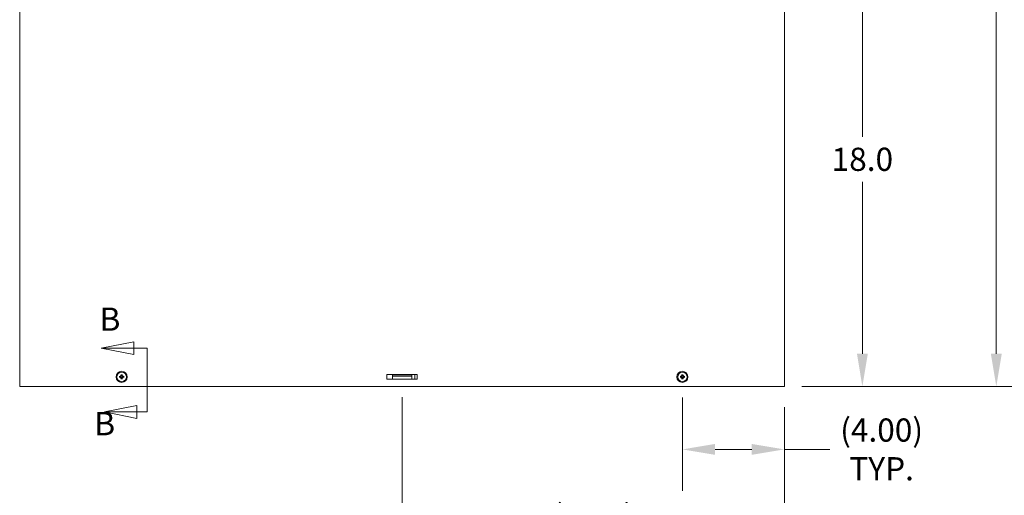
# Model space of a CAD drawing. Units: inches. Extents: x 10 to 211, y 7 to 132.
# Drawn here: x 41 to 80, y 58 to 76 of the extents above; entities that cross this region are included whole.
import ezdxf

# ---------------------------------------------------------------- set-up
doc = ezdxf.new("R2010")
doc.units = ezdxf.units.IN
doc.header["$LTSCALE"] = 13
doc.header["$MEASUREMENT"] = 0
doc.linetypes.add('DOUBLE_DASH_CHAIN', pattern=[1.2403, 0.6614, -0.0827, 0.1654, -0.0827, 0.1654, -0.0827])
for name, color, linetype, lineweight in [('Dimension (ANSI)', 7, 'Continuous', 5), ('Section Line (ANSI)', 7, 'DOUBLE_DASH_CHAIN', 5), ('Visible (ANSI)', 7, 'Continuous', 5)]:
    doc.layers.add(name, color=color, linetype=linetype, lineweight=lineweight)
doc.styles.add('Note Text (ANSI)', font='tahoma.ttf')
doc.styles.add('ROMANS', font='tahoma.ttf')
doc.dimstyles.new('Default (ANSI)', dxfattribs={"dimscale": 13, "dimtxt": 0.07, "dimasz": 0.098425, "dimexe": 0.125, "dimexo": 0.0625, "dimgap": 0.031496, "dimtad": 0, "dimtih": 1, "dimtoh": 1, "dimrnd": 1e-08, "dimzin": 0, "dimdsep": 46, "dimtxsty": 'ROMANS', "dimcen": 0.09, "dimdle": 0.393701, "dimclrd": 256, "dimclre": 256, "dimclrt": 256, "dimadec": 0, "dimazin": 0, "dimtfac": 1.428571, "dimtofl": 0, "dimtmove": 0, "dimatfit": 3, "dimfxl": 1, "dimtolj": 1, "dimtzin": 0, "dimlwd": -1, "dimlwe": -1, "dimarcsym": 0})

# ---------------------------------------------------------------- blocks, each defined once
blk = doc.blocks.new('*D9')
at = {"layer": 'Defpoints', "color": 0, "transparency": 16777216}
for p in [(56.317, 62.321), (71.317, 61.924), (56.317, 56.841)]:
    blk.add_point(p, dxfattribs=at)
at = {"layer": 'Dimension (ANSI)', "transparency": 16777216}
for p, q in [((56.317, 61.509), (56.317, 55.216)), ((71.317, 61.112), (71.317, 55.216)), ((57.597, 56.841), (61.78, 56.841)), ((70.038, 56.841), (65.854, 56.841))]:
    blk.add_line(p, q, dxfattribs=at)
for points in [[(57.597, 57.054), (57.597, 56.627), (56.317, 56.841)], [(70.038, 57.054), (70.038, 56.627), (71.317, 56.841)]]:
    blk.add_solid(points, dxfattribs=at)
at = {"layer": 'Dimension (ANSI)', "transparency": 16777216, "insert": (63.817, 56.841), "char_height": 0.91, "attachment_point": 5, "style": 'ROMANS'}
blk.add_mtext('\\A1;(15.0)', dxfattribs=at)
blk = doc.blocks.new('*D10')
at = {"layer": 'Defpoints', "color": 0, "transparency": 16777216}
for p in [(71.442, 98.018), (79.631, 98.018), (71.192, 61.924)]:
    blk.add_point(p, dxfattribs=at)
at = {"layer": 'Dimension (ANSI)', "transparency": 16777216}
for p, q in [((72.255, 98.018), (81.256, 98.018)), ((79.631, 96.739), (79.631, 81.621)), ((79.631, 63.204), (79.631, 78.322)), ((72.005, 61.924), (81.256, 61.924))]:
    blk.add_line(p, q, dxfattribs=at)
for points in [[(79.418, 96.739), (79.845, 96.739), (79.631, 98.018)], [(79.418, 63.204), (79.845, 63.204), (79.631, 61.924)]]:
    blk.add_solid(points, dxfattribs=at)
at = {"layer": 'Dimension (ANSI)', "transparency": 16777216, "insert": (79.631, 79.971), "char_height": 0.91, "attachment_point": 5, "style": 'ROMANS'}
blk.add_mtext('\\A1;36.09\\PHEIGHT', dxfattribs=at)
blk = doc.blocks.new('*D18')
at = {"layer": 'Defpoints', "color": 0, "transparency": 16777216}
for p in [(67.317, 62.299), (71.317, 61.924), (67.317, 59.454)]:
    blk.add_point(p, dxfattribs=at)
at = {"layer": 'Dimension (ANSI)', "transparency": 16777216}
for p, q in [((67.317, 61.487), (67.317, 57.829)), ((71.317, 61.112), (71.317, 57.829)), ((68.597, 59.454), (70.038, 59.454)), ((71.317, 59.454), (73.095, 59.454))]:
    blk.add_line(p, q, dxfattribs=at)
for points in [[(68.597, 59.668), (68.597, 59.241), (67.317, 59.454)], [(70.038, 59.668), (70.038, 59.241), (71.317, 59.454)]]:
    blk.add_solid(points, dxfattribs=at)
at = {"layer": 'Dimension (ANSI)', "transparency": 16777216, "insert": (75.132, 59.454), "char_height": 0.91, "attachment_point": 5, "style": 'ROMANS'}
blk.add_mtext('\\A1;(4.00)\\PTYP.', dxfattribs=at)
blk = doc.blocks.new('*D23')
at = {"layer": 'Defpoints', "color": 0, "transparency": 16777216}
for p in [(71.392, 79.924), (74.377, 79.924), (71.192, 61.924)]:
    blk.add_point(p, dxfattribs=at)
at = {"layer": 'Dimension (ANSI)', "transparency": 16777216}
for p, q in [((72.205, 79.924), (76.002, 79.924)), ((74.377, 78.645), (74.377, 71.717)), ((74.377, 63.204), (74.377, 69.947)), ((72.005, 61.924), (76.002, 61.924))]:
    blk.add_line(p, q, dxfattribs=at)
for points in [[(74.164, 78.645), (74.591, 78.645), (74.377, 79.924)], [(74.164, 63.204), (74.591, 63.204), (74.377, 61.924)]]:
    blk.add_solid(points, dxfattribs=at)
at = {"layer": 'Dimension (ANSI)', "transparency": 16777216, "insert": (74.377, 70.832), "char_height": 0.91, "attachment_point": 5, "style": 'ROMANS'}
blk.add_mtext('\\A1;18.0', dxfattribs=at)
blk = doc.blocks.new('2dTransSection1')
at = {"layer": 'Section Line (ANSI)', "linetype": 'Continuous'}
for p, q in [((3.5226, 4.8983), (3.4246, 4.8788)), ((3.5226, 4.8788), (3.4246, 4.8788)), ((3.4246, 4.8788), (3.5226, 4.8593)), ((3.5226, 4.8593), (3.5226, 4.8983)), ((3.5629, 4.8788), (3.5226, 4.8788)), ((3.5629, 4.8788), (3.5629, 4.8629)), ((3.5321, 4.706), (3.4341, 4.6865)), ((3.5321, 4.667), (3.5321, 4.706)), ((3.5629, 4.7024), (3.5629, 4.6865)), ((3.5321, 4.6865), (3.4341, 4.6865)), ((3.4341, 4.6865), (3.5321, 4.667)), ((3.5629, 4.6865), (3.5321, 4.6865))]:
    blk.add_line(p, q, dxfattribs=at)
at = {"layer": 'Section Line (ANSI)', "linetype": 'DOUBLE_DASH_CHAIN', "ltscale": 0.023705}
blk.add_line((3.5629, 4.8788), (3.5629, 4.6865), dxfattribs=at)
at = {"layer": 'Section Line (ANSI)', "linetype": 'Continuous', "flags": 128}
for points in [[(3.5226, 4.8983), (3.4246, 4.8788), (3.5226, 4.8593), (3.5226, 4.8983)], [(3.5321, 4.706), (3.4341, 4.6865), (3.5321, 4.667), (3.5321, 4.706)]]:
    blk.add_lwpolyline(points, dxfattribs=at)
at = {"layer": 'Section Line (ANSI)'}
for points in [[(3.5226, 4.8983), (3.4246, 4.8788), (3.5226, 4.8593), (3.5226, 4.8983)], [(3.5321, 4.706), (3.4341, 4.6865), (3.5321, 4.667), (3.5321, 4.706)]]:
    blk.add_solid(points, dxfattribs=at)
at = {"layer": 'Section Line (ANSI)', "char_height": 0.07, "attachment_point": 7, "line_spacing_factor": 0.25, "style": 'Note Text (ANSI)'}
for insert in [(3.4194, 4.9095), (3.4034, 4.5942)]:
    blk.add_mtext('B', dxfattribs=dict(at, insert=insert))

msp = doc.modelspace()

# ---------------------------------------------------------------- linework, layer by layer
at = {"layer": 'Visible (ANSI)'}
for p, q in [((41.31726, 61.92446), (41.31726, 97.26816)), ((71.31726, 97.26816), (71.31726, 61.92446)), ((45.26607, 62.35066), (45.28751, 62.32921)), ((45.26607, 62.24827), (45.28751, 62.26972)), ((45.36846, 62.35066), (45.34701, 62.32921)), ((45.36846, 62.24827), (45.34701, 62.26972)), ((55.72351, 62.39321), (56.91101, 62.39321)), ((55.72351, 62.20571), (55.72351, 62.39321)), ((56.91101, 62.20571), (55.72351, 62.20571)), ((56.69726, 62.38316), (55.93726, 62.38316)), ((55.93726, 62.38316), (55.93726, 62.32116)), ((55.93726, 62.28991), (55.93726, 62.32116)), ((56.69726, 62.32116), (55.93726, 62.32116)), ((55.93726, 62.20571), (55.93726, 62.28991)), ((56.69726, 62.38316), (56.69726, 62.32116)), ((56.69726, 62.28991), (56.69726, 62.32116)), ((56.69726, 62.20571), (56.69726, 62.28991)), ((56.81726, 62.39321), (56.81726, 62.20571)), ((56.91101, 62.39321), (56.91101, 62.20571)), ((67.26607, 62.35066), (67.28751, 62.32921)), ((67.26607, 62.24827), (67.28751, 62.26972)), ((67.36846, 62.35066), (67.34701, 62.32921)), ((67.36846, 62.24827), (67.34701, 62.26972)), ((41.31726, 61.92446), (41.44221, 61.92446)), ((41.44221, 61.92446), (71.19231, 61.92446)), ((71.19231, 61.92446), (71.31726, 61.92446))]:
    msp.add_line(p, q, dxfattribs=at)
for centre, radius in [((45.31726, 62.29946), 0.21875), ((45.31726, 62.29946), 0.1865), ((67.31726, 62.29946), 0.21875), ((67.31726, 62.29946), 0.1865)]:
    msp.add_circle(centre, radius, dxfattribs=at)
for centre, start, end in [((45.31726, 62.29946), 174.340926, 185.659074), ((45.31726, 62.29946), 84.340926, 95.659074), ((45.31726, 62.29946), 264.340926, 275.659074), ((45.31726, 62.29946), 354.340926, 5.659074), ((67.31726, 62.29946), 174.340926, 185.659074), ((67.31726, 62.29946), 84.340926, 95.659074), ((67.31726, 62.29946), 264.340926, 275.659074), ((67.31726, 62.29946), 354.340926, 5.659074)]:
    msp.add_arc(centre, 0.04718, start, end, dxfattribs=at)
for centre, major_axis, ratio, start_param, end_param in [((45.31506, 62.2848), (-0.23931, 0.03593), 0.08715574, 4.91139495, 5.11704589), ((45.31506, 62.31413), (0.23931, 0.03593), 0.08715574, 4.30773207, 4.51338301), ((45.34308, 62.32141), (-0.15541, 0.18288), 0.17364818, 1.26538666, 1.40459808), ((45.29532, 62.27364), (0.18288, -0.15541), 0.17364818, 1.73699457, 1.87620599), ((45.34308, 62.27752), (0.15541, 0.18288), 0.17364818, 1.73699457, 1.87620599), ((45.29532, 62.32529), (-0.18288, -0.15541), 0.17364818, 1.26538666, 1.40459808), ((45.27703, 62.32918), (-0.00851, -0.00724), 0.86822375, 1.95618078, 2.37006206), ((45.27703, 62.26975), (0.00851, -0.00724), 0.86822375, 0.77153059, 1.18541189), ((45.28755, 62.33969), (-0.00724, -0.00851), 0.86822375, 0.77153059, 1.18541189), ((45.28755, 62.25923), (0.00724, -0.00851), 0.86822375, 1.95618078, 2.37006206), ((45.33192, 62.30167), (0.03593, -0.23931), 0.08715574, 4.30773207, 4.51338301), ((45.33192, 62.29726), (-0.03593, -0.23931), 0.08715574, 4.91139495, 5.11704589), ((45.3026, 62.30167), (0.03593, 0.23931), 0.08715574, 4.91139495, 5.11704589), ((45.3026, 62.29726), (-0.03593, 0.23931), 0.08715574, 4.30773207, 4.51338301), ((45.3392, 62.27364), (0.18288, 0.15541), 0.17364818, 1.26538666, 1.40459808), ((45.34697, 62.33969), (-0.00724, 0.00851), 0.86822375, 1.95618078, 2.37006206), ((45.34697, 62.25923), (0.00724, 0.00851), 0.86822375, 0.77153059, 1.18541189), ((45.3392, 62.32529), (-0.18288, 0.15541), 0.17364818, 1.73699457, 1.87620599), ((45.35749, 62.32918), (-0.00851, 0.00724), 0.86822375, 0.77153059, 1.18541189), ((45.35749, 62.26975), (0.00851, 0.00724), 0.86822375, 1.95618078, 2.37006206), ((45.29144, 62.32141), (-0.15541, -0.18288), 0.17364818, 1.73699457, 1.87620599), ((45.29144, 62.27752), (0.15541, -0.18288), 0.17364818, 1.26538666, 1.40459808), ((45.31946, 62.2848), (-0.23931, -0.03593), 0.08715574, 4.30773207, 4.51338301), ((45.31946, 62.31413), (0.23931, -0.03593), 0.08715574, 4.91139495, 5.11704589), ((67.31506, 62.2848), (-0.23931, 0.03593), 0.08715574, 4.91139495, 5.11704589), ((67.31506, 62.31413), (0.23931, 0.03593), 0.08715574, 4.30773207, 4.51338301), ((67.34308, 62.32141), (-0.15541, 0.18288), 0.17364818, 1.26538666, 1.40459808), ((67.29532, 62.27364), (0.18288, -0.15541), 0.17364818, 1.73699457, 1.87620599), ((67.34308, 62.27752), (0.15541, 0.18288), 0.17364818, 1.73699457, 1.87620599), ((67.29532, 62.32529), (-0.18288, -0.15541), 0.17364818, 1.26538666, 1.40459808), ((67.27703, 62.32918), (-0.00851, -0.00724), 0.86822375, 1.95618078, 2.37006206), ((67.27703, 62.26975), (0.00851, -0.00724), 0.86822375, 0.77153059, 1.18541189), ((67.28755, 62.33969), (-0.00724, -0.00851), 0.86822375, 0.77153059, 1.18541189), ((67.28755, 62.25923), (0.00724, -0.00851), 0.86822375, 1.95618078, 2.37006206), ((67.33192, 62.30167), (0.03593, -0.23931), 0.08715574, 4.30773207, 4.51338301), ((67.33192, 62.29726), (-0.03593, -0.23931), 0.08715574, 4.91139495, 5.11704589), ((67.3026, 62.30167), (0.03593, 0.23931), 0.08715574, 4.91139495, 5.11704589), ((67.3026, 62.29726), (-0.03593, 0.23931), 0.08715574, 4.30773207, 4.51338301), ((67.3392, 62.27364), (0.18288, 0.15541), 0.17364818, 1.26538666, 1.40459808), ((67.34697, 62.33969), (-0.00724, 0.00851), 0.86822375, 1.95618078, 2.37006206), ((67.34697, 62.25923), (0.00724, 0.00851), 0.86822375, 0.77153059, 1.18541189), ((67.3392, 62.32529), (-0.18288, 0.15541), 0.17364818, 1.73699457, 1.87620599), ((67.35749, 62.32918), (-0.00851, 0.00724), 0.86822375, 0.77153059, 1.18541189), ((67.35749, 62.26975), (0.00851, 0.00724), 0.86822375, 1.95618078, 2.37006206), ((67.29144, 62.32141), (-0.15541, -0.18288), 0.17364818, 1.73699457, 1.87620599), ((67.29144, 62.27752), (0.15541, -0.18288), 0.17364818, 1.26538666, 1.40459808), ((67.31946, 62.2848), (-0.23931, -0.03593), 0.08715574, 4.30773207, 4.51338301), ((67.31946, 62.31413), (0.23931, -0.03593), 0.08715574, 4.91139495, 5.11704589)]:
    msp.add_ellipse(centre, major_axis=major_axis, ratio=ratio, start_param=start_param, end_param=end_param, dxfattribs=at)
for points, knots in [([(45.22372, 62.31812), (45.22375, 62.31812), (45.22378, 62.31811), (45.22474, 62.318), (45.22592, 62.31785), (45.22793, 62.31755), (45.2291, 62.31735), (45.23094, 62.31701), (45.23193, 62.3168), (45.23319, 62.31649), (45.23374, 62.31634), (45.23411, 62.31622)], [0.0229894201, 0.0229894201, 0.0229894201, 0.0229894201, 0.0232421414, 0.0232421414, 0.0309595666, 0.0309595666, 0.0386721763, 0.0386721763, 0.0463772547, 0.0463772547, 0.0526922095, 0.0526922095, 0.0526922095, 0.0526922095]), ([(45.23411, 62.28271), (45.23374, 62.28259), (45.23319, 62.28243), (45.23193, 62.28213), (45.23094, 62.28192), (45.2291, 62.28158), (45.22793, 62.28138), (45.22592, 62.28108), (45.22474, 62.28092), (45.22378, 62.28081), (45.22375, 62.28081), (45.22372, 62.28081)], [0.0709819312, 0.0709819312, 0.0709819312, 0.0709819312, 0.077296886, 0.077296886, 0.0850019644, 0.0850019644, 0.0927145741, 0.0927145741, 0.1004319993, 0.1004319993, 0.1006847206, 0.1006847206, 0.1006847206, 0.1006847206]), ([(45.29483, 62.32189), (45.29473, 62.32114), (45.29458, 62.32038), (45.29391, 62.31772), (45.29313, 62.31584), (45.29121, 62.31258), (45.28995, 62.31098), (45.28708, 62.30828), (45.28547, 62.30716), (45.2821, 62.30537), (45.28003, 62.30463), (45.27581, 62.30382), (45.27365, 62.30374), (45.27169, 62.30393), (45.27123, 62.30398), (45.27077, 62.30404), (45.27031, 62.30412)], [-0.0829058855, -0.0829058855, -0.0829058855, -0.0829058855, -0.0772272903, -0.0772272903, -0.0628080793, -0.0628080793, -0.0483888684, -0.0483888684, -0.0339696574, -0.0339696574, -0.0169848287, -0.0169848287, 0, 0, 0, 0.0039987782, 0.0039987782, 0.0039987782, 0.0039987782]), ([(45.27031, 62.29481), (45.27077, 62.29489), (45.27123, 62.29495), (45.27365, 62.29518), (45.27581, 62.29511), (45.28003, 62.2943), (45.2821, 62.29355), (45.28547, 62.29176), (45.28708, 62.29065), (45.28995, 62.28795), (45.29121, 62.28635), (45.29313, 62.28309), (45.29391, 62.28121), (45.29458, 62.27854), (45.29473, 62.27779), (45.29483, 62.27704)], [0.2210465127, 0.2210465127, 0.2210465127, 0.2210465127, 0.225045291, 0.225045291, 0.2420301196, 0.2420301196, 0.2590149483, 0.2590149483, 0.2734341593, 0.2734341593, 0.2878533703, 0.2878533703, 0.3022725813, 0.3022725813, 0.3079511765, 0.3079511765, 0.3079511765, 0.3079511765]), ([(45.28605, 62.32505), (45.28598, 62.32354), (45.28564, 62.32197), (45.28434, 62.31889), (45.28333, 62.3174), (45.28099, 62.31504), (45.27951, 62.31401), (45.27626, 62.31263), (45.2745, 62.31227), (45.27219, 62.31222), (45.27151, 62.31226), (45.27082, 62.31235)], [0.0272341935, 0.0272341935, 0.0272341935, 0.0272341935, 0.0386135349, 0.0386135349, 0.0512311442, 0.0512311442, 0.0639748528, 0.0639748528, 0.0767185615, 0.0767185615, 0.0818988142, 0.0818988142, 0.0818988142, 0.0818988142]), ([(45.27082, 62.28658), (45.27247, 62.2868), (45.27428, 62.28671), (45.27773, 62.2858), (45.27936, 62.28499), (45.28203, 62.28297), (45.28325, 62.28165), (45.28506, 62.27863), (45.28565, 62.27694), (45.28598, 62.27484), (45.28603, 62.27436), (45.28605, 62.27388)], [0, 0, 0, 0, 0.0129303965, 0.0129303965, 0.025860793, 0.025860793, 0.0384837112, 0.0384837112, 0.0511066295, 0.0511066295, 0.0547055333, 0.0547055333, 0.0547055333, 0.0547055333]), ([(45.28751, 62.32921), (45.28818, 62.32855), (45.28876, 62.32796), (45.29143, 62.3253), (45.29315, 62.32358), (45.29483, 62.32189)], [-3.697244564, -3.697244564, -3.697244564, -3.697244564, -3.658210384, -3.658210384, -3.490954467, -3.490954467, -3.490954467, -3.490954467]), ([(45.28751, 62.26972), (45.28818, 62.27038), (45.28876, 62.27097), (45.29143, 62.27363), (45.29315, 62.27535), (45.29483, 62.27704)], [-3.697244564, -3.697244564, -3.697244564, -3.697244564, -3.658210384, -3.658210384, -3.490954467, -3.490954467, -3.490954467, -3.490954467]), ([(45.30437, 62.34591), (45.30459, 62.34426), (45.3045, 62.34244), (45.3036, 62.339), (45.30279, 62.33736), (45.30077, 62.33469), (45.29945, 62.33348), (45.29643, 62.33167), (45.29474, 62.33107), (45.29264, 62.33075), (45.29216, 62.3307), (45.29168, 62.33067)], [0, 0, 0, 0, 0.0129303965, 0.0129303965, 0.025860793, 0.025860793, 0.0384837112, 0.0384837112, 0.0511066295, 0.0511066295, 0.0547055333, 0.0547055333, 0.0547055333, 0.0547055333]), ([(45.29168, 62.26826), (45.29317, 62.26818), (45.29474, 62.26784), (45.29782, 62.26656), (45.29932, 62.26554), (45.30169, 62.26319), (45.30272, 62.26169), (45.30411, 62.25843), (45.30446, 62.25666), (45.3045, 62.25436), (45.30446, 62.25369), (45.30437, 62.25302)], [0.0272320985, 0.0272320985, 0.0272320985, 0.0272320985, 0.0385461625, 0.0385461625, 0.0512311131, 0.0512311131, 0.0640460034, 0.0640460034, 0.0768608937, 0.0768608937, 0.0819035047, 0.0819035047, 0.0819035047, 0.0819035047]), ([(45.31261, 62.34642), (45.31268, 62.34595), (45.31274, 62.34549), (45.31298, 62.34307), (45.31291, 62.34092), (45.31209, 62.33669), (45.31135, 62.33462), (45.30956, 62.33125), (45.30845, 62.32965), (45.30574, 62.32678), (45.30415, 62.32552), (45.30088, 62.3236), (45.299, 62.32282), (45.29634, 62.32214), (45.29558, 62.322), (45.29483, 62.32189)], [0.2210465127, 0.2210465127, 0.2210465127, 0.2210465127, 0.225045291, 0.225045291, 0.2420301196, 0.2420301196, 0.2590149483, 0.2590149483, 0.2734341593, 0.2734341593, 0.2878533703, 0.2878533703, 0.3022725813, 0.3022725813, 0.3079511765, 0.3079511765, 0.3079511765, 0.3079511765]), ([(45.29483, 62.27704), (45.29558, 62.27693), (45.29634, 62.27679), (45.299, 62.27611), (45.30088, 62.27533), (45.30415, 62.27341), (45.30574, 62.27215), (45.30845, 62.26928), (45.30956, 62.26768), (45.31135, 62.26431), (45.31209, 62.26224), (45.31291, 62.25801), (45.31298, 62.25586), (45.31279, 62.2539), (45.31274, 62.25344), (45.31268, 62.25297), (45.31261, 62.25251)], [-0.0829058855, -0.0829058855, -0.0829058855, -0.0829058855, -0.0772272903, -0.0772272903, -0.0628080793, -0.0628080793, -0.0483888684, -0.0483888684, -0.0339696574, -0.0339696574, -0.0169848287, -0.0169848287, 0, 0, 0, 0.0039987782, 0.0039987782, 0.0039987782, 0.0039987782]), ([(45.30051, 62.38261), (45.30038, 62.38298), (45.30023, 62.38353), (45.29993, 62.3848), (45.29972, 62.38578), (45.29937, 62.38762), (45.29918, 62.3888), (45.29888, 62.3908), (45.29872, 62.39198), (45.29861, 62.39294), (45.29861, 62.39297), (45.2986, 62.393)], [0.0709819312, 0.0709819312, 0.0709819312, 0.0709819312, 0.077296886, 0.077296886, 0.0850019644, 0.0850019644, 0.0927145741, 0.0927145741, 0.1004319993, 0.1004319993, 0.1006847206, 0.1006847206, 0.1006847206, 0.1006847206]), ([(45.2986, 62.20592), (45.29861, 62.20595), (45.29861, 62.20598), (45.29872, 62.20695), (45.29888, 62.20813), (45.29918, 62.21013), (45.29937, 62.2113), (45.29972, 62.21314), (45.29993, 62.21413), (45.30023, 62.2154), (45.30038, 62.21594), (45.30051, 62.21632)], [0.0229894201, 0.0229894201, 0.0229894201, 0.0229894201, 0.0232421414, 0.0232421414, 0.0309595666, 0.0309595666, 0.0386721763, 0.0386721763, 0.0463772547, 0.0463772547, 0.0526922095, 0.0526922095, 0.0526922095, 0.0526922095]), ([(45.33969, 62.32189), (45.33894, 62.322), (45.33818, 62.32214), (45.33552, 62.32282), (45.33364, 62.3236), (45.33038, 62.32552), (45.32878, 62.32678), (45.32607, 62.32965), (45.32496, 62.33125), (45.32317, 62.33462), (45.32243, 62.33669), (45.32161, 62.34092), (45.32154, 62.34307), (45.32173, 62.34503), (45.32178, 62.34549), (45.32184, 62.34595), (45.32191, 62.34642)], [-0.0829058855, -0.0829058855, -0.0829058855, -0.0829058855, -0.0772272903, -0.0772272903, -0.0628080793, -0.0628080793, -0.0483888684, -0.0483888684, -0.0339696574, -0.0339696574, -0.0169848287, -0.0169848287, 0, 0, 0, 0.0039987782, 0.0039987782, 0.0039987782, 0.0039987782]), ([(45.32191, 62.25251), (45.32184, 62.25297), (45.32178, 62.25344), (45.32154, 62.25586), (45.32161, 62.25801), (45.32243, 62.26224), (45.32317, 62.26431), (45.32496, 62.26768), (45.32607, 62.26928), (45.32878, 62.27215), (45.33038, 62.27341), (45.33364, 62.27533), (45.33552, 62.27611), (45.33818, 62.27679), (45.33894, 62.27693), (45.33969, 62.27704)], [0.2210465127, 0.2210465127, 0.2210465127, 0.2210465127, 0.225045291, 0.225045291, 0.2420301196, 0.2420301196, 0.2590149483, 0.2590149483, 0.2734341593, 0.2734341593, 0.2878533703, 0.2878533703, 0.3022725813, 0.3022725813, 0.3079511765, 0.3079511765, 0.3079511765, 0.3079511765]), ([(45.33015, 62.25302), (45.32993, 62.25467), (45.33002, 62.25648), (45.33092, 62.25993), (45.33174, 62.26157), (45.33375, 62.26423), (45.33507, 62.26545), (45.33809, 62.26726), (45.33979, 62.26785), (45.34188, 62.26818), (45.34236, 62.26823), (45.34284, 62.26826)], [0, 0, 0, 0, 0.0129303965, 0.0129303965, 0.025860793, 0.025860793, 0.0384837112, 0.0384837112, 0.0511066295, 0.0511066295, 0.0547055333, 0.0547055333, 0.0547055333, 0.0547055333]), ([(45.34284, 62.33067), (45.34134, 62.33075), (45.33977, 62.33109), (45.33668, 62.33238), (45.3352, 62.33339), (45.33284, 62.33573), (45.33181, 62.33722), (45.33042, 62.34046), (45.33007, 62.34222), (45.33002, 62.34453), (45.33006, 62.34522), (45.33015, 62.34591)], [0.0272341935, 0.0272341935, 0.0272341935, 0.0272341935, 0.0386135349, 0.0386135349, 0.0512311442, 0.0512311442, 0.0639748528, 0.0639748528, 0.0767185615, 0.0767185615, 0.0818988142, 0.0818988142, 0.0818988142, 0.0818988142]), ([(45.33592, 62.393), (45.33591, 62.39297), (45.33591, 62.39294), (45.3358, 62.39198), (45.33564, 62.3908), (45.33534, 62.3888), (45.33515, 62.38762), (45.3348, 62.38578), (45.33459, 62.3848), (45.33429, 62.38353), (45.33414, 62.38298), (45.33401, 62.38261)], [0.0229894201, 0.0229894201, 0.0229894201, 0.0229894201, 0.0232421414, 0.0232421414, 0.0309595666, 0.0309595666, 0.0386721763, 0.0386721763, 0.0463772547, 0.0463772547, 0.0526922095, 0.0526922095, 0.0526922095, 0.0526922095]), ([(45.33401, 62.21632), (45.33414, 62.21594), (45.33429, 62.2154), (45.33459, 62.21413), (45.3348, 62.21314), (45.33515, 62.2113), (45.33534, 62.21013), (45.33564, 62.20813), (45.3358, 62.20695), (45.33591, 62.20598), (45.33591, 62.20595), (45.33592, 62.20592)], [0.0709819312, 0.0709819312, 0.0709819312, 0.0709819312, 0.077296886, 0.077296886, 0.0850019644, 0.0850019644, 0.0927145741, 0.0927145741, 0.1004319993, 0.1004319993, 0.1006847206, 0.1006847206, 0.1006847206, 0.1006847206]), ([(45.34701, 62.32921), (45.34634, 62.32855), (45.34576, 62.32796), (45.34309, 62.3253), (45.34137, 62.32358), (45.33969, 62.32189)], [-3.697244564, -3.697244564, -3.697244564, -3.697244564, -3.658210384, -3.658210384, -3.490954467, -3.490954467, -3.490954467, -3.490954467]), ([(45.36422, 62.30412), (45.36375, 62.30404), (45.36329, 62.30398), (45.36087, 62.30374), (45.35871, 62.30382), (45.35449, 62.30463), (45.35242, 62.30537), (45.34905, 62.30716), (45.34744, 62.30828), (45.34457, 62.31098), (45.34331, 62.31258), (45.3414, 62.31584), (45.34061, 62.31772), (45.33994, 62.32038), (45.33979, 62.32114), (45.33969, 62.32189)], [0.2210465127, 0.2210465127, 0.2210465127, 0.2210465127, 0.225045291, 0.225045291, 0.2420301196, 0.2420301196, 0.2590149483, 0.2590149483, 0.2734341593, 0.2734341593, 0.2878533703, 0.2878533703, 0.3022725813, 0.3022725813, 0.3079511765, 0.3079511765, 0.3079511765, 0.3079511765]), ([(45.33969, 62.27704), (45.33979, 62.27779), (45.33994, 62.27854), (45.34061, 62.28121), (45.3414, 62.28309), (45.34331, 62.28635), (45.34457, 62.28795), (45.34744, 62.29065), (45.34905, 62.29176), (45.35242, 62.29355), (45.35449, 62.2943), (45.35871, 62.29511), (45.36087, 62.29518), (45.36283, 62.29499), (45.36329, 62.29495), (45.36375, 62.29489), (45.36422, 62.29481)], [-0.0829058855, -0.0829058855, -0.0829058855, -0.0829058855, -0.0772272903, -0.0772272903, -0.0628080793, -0.0628080793, -0.0483888684, -0.0483888684, -0.0339696574, -0.0339696574, -0.0169848287, -0.0169848287, 0, 0, 0, 0.0039987782, 0.0039987782, 0.0039987782, 0.0039987782]), ([(45.34701, 62.26972), (45.34634, 62.27038), (45.34576, 62.27097), (45.34309, 62.27363), (45.34137, 62.27535), (45.33969, 62.27704)], [-3.697244564, -3.697244564, -3.697244564, -3.697244564, -3.658210384, -3.658210384, -3.490954467, -3.490954467, -3.490954467, -3.490954467]), ([(45.3637, 62.31235), (45.36205, 62.31213), (45.36024, 62.31222), (45.35679, 62.31313), (45.35516, 62.31394), (45.35249, 62.31595), (45.35127, 62.31727), (45.34947, 62.32029), (45.34887, 62.32199), (45.34854, 62.32409), (45.34849, 62.32456), (45.34847, 62.32505)], [0, 0, 0, 0, 0.0129303965, 0.0129303965, 0.025860793, 0.025860793, 0.0384837112, 0.0384837112, 0.0511066295, 0.0511066295, 0.0547055333, 0.0547055333, 0.0547055333, 0.0547055333]), ([(45.34847, 62.27388), (45.34854, 62.27538), (45.34889, 62.27696), (45.35018, 62.28004), (45.35119, 62.28153), (45.35353, 62.28389), (45.35501, 62.28492), (45.35826, 62.2863), (45.36002, 62.28666), (45.36233, 62.2867), (45.36301, 62.28667), (45.3637, 62.28658)], [0.0272341935, 0.0272341935, 0.0272341935, 0.0272341935, 0.0386135349, 0.0386135349, 0.0512311442, 0.0512311442, 0.0639748528, 0.0639748528, 0.0767185615, 0.0767185615, 0.0818988142, 0.0818988142, 0.0818988142, 0.0818988142]), ([(45.40041, 62.31622), (45.40078, 62.31634), (45.40133, 62.31649), (45.40259, 62.3168), (45.40358, 62.31701), (45.40542, 62.31735), (45.40659, 62.31755), (45.4086, 62.31785), (45.40978, 62.318), (45.41074, 62.31811), (45.41077, 62.31812), (45.4108, 62.31812)], [0.0709819312, 0.0709819312, 0.0709819312, 0.0709819312, 0.077296886, 0.077296886, 0.0850019644, 0.0850019644, 0.0927145741, 0.0927145741, 0.1004319993, 0.1004319993, 0.1006847206, 0.1006847206, 0.1006847206, 0.1006847206]), ([(45.4108, 62.28081), (45.41077, 62.28081), (45.41074, 62.28081), (45.40978, 62.28092), (45.4086, 62.28108), (45.40659, 62.28138), (45.40542, 62.28158), (45.40358, 62.28192), (45.40259, 62.28213), (45.40133, 62.28243), (45.40078, 62.28259), (45.40041, 62.28271)], [0.0229894201, 0.0229894201, 0.0229894201, 0.0229894201, 0.0232421414, 0.0232421414, 0.0309595666, 0.0309595666, 0.0386721763, 0.0386721763, 0.0463772547, 0.0463772547, 0.0526922095, 0.0526922095, 0.0526922095, 0.0526922095]), ([(67.22372, 62.31812), (67.22375, 62.31812), (67.22378, 62.31811), (67.22474, 62.318), (67.22592, 62.31785), (67.22793, 62.31755), (67.2291, 62.31735), (67.23094, 62.31701), (67.23193, 62.3168), (67.23319, 62.31649), (67.23374, 62.31634), (67.23411, 62.31622)], [0.0229894201, 0.0229894201, 0.0229894201, 0.0229894201, 0.0232421414, 0.0232421414, 0.0309595666, 0.0309595666, 0.0386721763, 0.0386721763, 0.0463772547, 0.0463772547, 0.0526922095, 0.0526922095, 0.0526922095, 0.0526922095]), ([(67.23411, 62.28271), (67.23374, 62.28259), (67.23319, 62.28243), (67.23193, 62.28213), (67.23094, 62.28192), (67.2291, 62.28158), (67.22793, 62.28138), (67.22592, 62.28108), (67.22474, 62.28092), (67.22378, 62.28081), (67.22375, 62.28081), (67.22372, 62.28081)], [0.0709819312, 0.0709819312, 0.0709819312, 0.0709819312, 0.077296886, 0.077296886, 0.0850019644, 0.0850019644, 0.0927145741, 0.0927145741, 0.1004319993, 0.1004319993, 0.1006847206, 0.1006847206, 0.1006847206, 0.1006847206]), ([(67.29483, 62.32189), (67.29473, 62.32114), (67.29458, 62.32038), (67.29391, 62.31772), (67.29313, 62.31584), (67.29121, 62.31258), (67.28995, 62.31098), (67.28708, 62.30828), (67.28547, 62.30716), (67.2821, 62.30537), (67.28003, 62.30463), (67.27581, 62.30382), (67.27365, 62.30374), (67.27169, 62.30393), (67.27123, 62.30398), (67.27077, 62.30404), (67.27031, 62.30412)], [-0.0829058855, -0.0829058855, -0.0829058855, -0.0829058855, -0.0772272903, -0.0772272903, -0.0628080793, -0.0628080793, -0.0483888684, -0.0483888684, -0.0339696574, -0.0339696574, -0.0169848287, -0.0169848287, 0, 0, 0, 0.0039987782, 0.0039987782, 0.0039987782, 0.0039987782]), ([(67.27031, 62.29481), (67.27077, 62.29489), (67.27123, 62.29495), (67.27365, 62.29518), (67.27581, 62.29511), (67.28003, 62.2943), (67.2821, 62.29355), (67.28547, 62.29176), (67.28708, 62.29065), (67.28995, 62.28795), (67.29121, 62.28635), (67.29313, 62.28309), (67.29391, 62.28121), (67.29458, 62.27854), (67.29473, 62.27779), (67.29483, 62.27704)], [0.2210465127, 0.2210465127, 0.2210465127, 0.2210465127, 0.225045291, 0.225045291, 0.2420301196, 0.2420301196, 0.2590149483, 0.2590149483, 0.2734341593, 0.2734341593, 0.2878533703, 0.2878533703, 0.3022725813, 0.3022725813, 0.3079511765, 0.3079511765, 0.3079511765, 0.3079511765]), ([(67.28605, 62.32505), (67.28598, 62.32354), (67.28564, 62.32197), (67.28434, 62.31889), (67.28333, 62.3174), (67.28099, 62.31504), (67.27951, 62.31401), (67.27626, 62.31263), (67.2745, 62.31227), (67.27219, 62.31222), (67.27151, 62.31226), (67.27082, 62.31235)], [0.0272341935, 0.0272341935, 0.0272341935, 0.0272341935, 0.0386135349, 0.0386135349, 0.0512311442, 0.0512311442, 0.0639748528, 0.0639748528, 0.0767185615, 0.0767185615, 0.0818988142, 0.0818988142, 0.0818988142, 0.0818988142]), ([(67.27082, 62.28658), (67.27247, 62.2868), (67.27428, 62.28671), (67.27773, 62.2858), (67.27936, 62.28499), (67.28203, 62.28297), (67.28325, 62.28165), (67.28506, 62.27863), (67.28565, 62.27694), (67.28598, 62.27484), (67.28603, 62.27436), (67.28605, 62.27388)], [0, 0, 0, 0, 0.0129303965, 0.0129303965, 0.025860793, 0.025860793, 0.0384837112, 0.0384837112, 0.0511066295, 0.0511066295, 0.0547055333, 0.0547055333, 0.0547055333, 0.0547055333]), ([(67.28751, 62.32921), (67.28818, 62.32855), (67.28876, 62.32796), (67.29143, 62.3253), (67.29315, 62.32358), (67.29483, 62.32189)], [-3.697244564, -3.697244564, -3.697244564, -3.697244564, -3.658210384, -3.658210384, -3.490954467, -3.490954467, -3.490954467, -3.490954467]), ([(67.28751, 62.26972), (67.28818, 62.27038), (67.28876, 62.27097), (67.29143, 62.27363), (67.29315, 62.27535), (67.29483, 62.27704)], [-3.697244564, -3.697244564, -3.697244564, -3.697244564, -3.658210384, -3.658210384, -3.490954467, -3.490954467, -3.490954467, -3.490954467]), ([(67.30437, 62.34591), (67.30459, 62.34426), (67.3045, 62.34244), (67.3036, 62.339), (67.30279, 62.33736), (67.30077, 62.33469), (67.29945, 62.33348), (67.29643, 62.33167), (67.29474, 62.33107), (67.29264, 62.33075), (67.29216, 62.3307), (67.29168, 62.33067)], [0, 0, 0, 0, 0.0129303965, 0.0129303965, 0.025860793, 0.025860793, 0.0384837112, 0.0384837112, 0.0511066295, 0.0511066295, 0.0547055333, 0.0547055333, 0.0547055333, 0.0547055333]), ([(67.29168, 62.26826), (67.29317, 62.26818), (67.29474, 62.26784), (67.29782, 62.26656), (67.29932, 62.26554), (67.30169, 62.26319), (67.30272, 62.26169), (67.30411, 62.25843), (67.30446, 62.25666), (67.3045, 62.25436), (67.30446, 62.25369), (67.30437, 62.25302)], [0.0272320985, 0.0272320985, 0.0272320985, 0.0272320985, 0.0385461625, 0.0385461625, 0.0512311131, 0.0512311131, 0.0640460034, 0.0640460034, 0.0768608937, 0.0768608937, 0.0819035047, 0.0819035047, 0.0819035047, 0.0819035047]), ([(67.31261, 62.34642), (67.31268, 62.34595), (67.31274, 62.34549), (67.31298, 62.34307), (67.31291, 62.34092), (67.31209, 62.33669), (67.31135, 62.33462), (67.30956, 62.33125), (67.30845, 62.32965), (67.30574, 62.32678), (67.30415, 62.32552), (67.30088, 62.3236), (67.299, 62.32282), (67.29634, 62.32214), (67.29558, 62.322), (67.29483, 62.32189)], [0.2210465127, 0.2210465127, 0.2210465127, 0.2210465127, 0.225045291, 0.225045291, 0.2420301196, 0.2420301196, 0.2590149483, 0.2590149483, 0.2734341593, 0.2734341593, 0.2878533703, 0.2878533703, 0.3022725813, 0.3022725813, 0.3079511765, 0.3079511765, 0.3079511765, 0.3079511765]), ([(67.29483, 62.27704), (67.29558, 62.27693), (67.29634, 62.27679), (67.299, 62.27611), (67.30088, 62.27533), (67.30415, 62.27341), (67.30574, 62.27215), (67.30845, 62.26928), (67.30956, 62.26768), (67.31135, 62.26431), (67.31209, 62.26224), (67.31291, 62.25801), (67.31298, 62.25586), (67.31279, 62.2539), (67.31274, 62.25344), (67.31268, 62.25297), (67.31261, 62.25251)], [-0.0829058855, -0.0829058855, -0.0829058855, -0.0829058855, -0.0772272903, -0.0772272903, -0.0628080793, -0.0628080793, -0.0483888684, -0.0483888684, -0.0339696574, -0.0339696574, -0.0169848287, -0.0169848287, 0, 0, 0, 0.0039987782, 0.0039987782, 0.0039987782, 0.0039987782]), ([(67.30051, 62.38261), (67.30038, 62.38298), (67.30023, 62.38353), (67.29993, 62.3848), (67.29972, 62.38578), (67.29937, 62.38762), (67.29918, 62.3888), (67.29888, 62.3908), (67.29872, 62.39198), (67.29861, 62.39294), (67.29861, 62.39297), (67.2986, 62.393)], [0.0709819312, 0.0709819312, 0.0709819312, 0.0709819312, 0.077296886, 0.077296886, 0.0850019644, 0.0850019644, 0.0927145741, 0.0927145741, 0.1004319993, 0.1004319993, 0.1006847206, 0.1006847206, 0.1006847206, 0.1006847206]), ([(67.2986, 62.20592), (67.29861, 62.20595), (67.29861, 62.20598), (67.29872, 62.20695), (67.29888, 62.20813), (67.29918, 62.21013), (67.29937, 62.2113), (67.29972, 62.21314), (67.29993, 62.21413), (67.30023, 62.2154), (67.30038, 62.21594), (67.30051, 62.21632)], [0.0229894201, 0.0229894201, 0.0229894201, 0.0229894201, 0.0232421414, 0.0232421414, 0.0309595666, 0.0309595666, 0.0386721763, 0.0386721763, 0.0463772547, 0.0463772547, 0.0526922095, 0.0526922095, 0.0526922095, 0.0526922095]), ([(67.33969, 62.32189), (67.33894, 62.322), (67.33818, 62.32214), (67.33552, 62.32282), (67.33364, 62.3236), (67.33038, 62.32552), (67.32878, 62.32678), (67.32607, 62.32965), (67.32496, 62.33125), (67.32317, 62.33462), (67.32243, 62.33669), (67.32161, 62.34092), (67.32154, 62.34307), (67.32173, 62.34503), (67.32178, 62.34549), (67.32184, 62.34595), (67.32191, 62.34642)], [-0.0829058855, -0.0829058855, -0.0829058855, -0.0829058855, -0.0772272903, -0.0772272903, -0.0628080793, -0.0628080793, -0.0483888684, -0.0483888684, -0.0339696574, -0.0339696574, -0.0169848287, -0.0169848287, 0, 0, 0, 0.0039987782, 0.0039987782, 0.0039987782, 0.0039987782]), ([(67.32191, 62.25251), (67.32184, 62.25297), (67.32178, 62.25344), (67.32154, 62.25586), (67.32161, 62.25801), (67.32243, 62.26224), (67.32317, 62.26431), (67.32496, 62.26768), (67.32607, 62.26928), (67.32878, 62.27215), (67.33038, 62.27341), (67.33364, 62.27533), (67.33552, 62.27611), (67.33818, 62.27679), (67.33894, 62.27693), (67.33969, 62.27704)], [0.2210465127, 0.2210465127, 0.2210465127, 0.2210465127, 0.225045291, 0.225045291, 0.2420301196, 0.2420301196, 0.2590149483, 0.2590149483, 0.2734341593, 0.2734341593, 0.2878533703, 0.2878533703, 0.3022725813, 0.3022725813, 0.3079511765, 0.3079511765, 0.3079511765, 0.3079511765]), ([(67.33015, 62.25302), (67.32993, 62.25467), (67.33002, 62.25648), (67.33092, 62.25993), (67.33174, 62.26157), (67.33375, 62.26423), (67.33507, 62.26545), (67.33809, 62.26726), (67.33979, 62.26785), (67.34188, 62.26818), (67.34236, 62.26823), (67.34284, 62.26826)], [0, 0, 0, 0, 0.0129303965, 0.0129303965, 0.025860793, 0.025860793, 0.0384837112, 0.0384837112, 0.0511066295, 0.0511066295, 0.0547055333, 0.0547055333, 0.0547055333, 0.0547055333]), ([(67.34284, 62.33067), (67.34134, 62.33075), (67.33977, 62.33109), (67.33668, 62.33238), (67.3352, 62.33339), (67.33284, 62.33573), (67.33181, 62.33722), (67.33042, 62.34046), (67.33007, 62.34222), (67.33002, 62.34453), (67.33006, 62.34522), (67.33015, 62.34591)], [0.0272341935, 0.0272341935, 0.0272341935, 0.0272341935, 0.0386135349, 0.0386135349, 0.0512311442, 0.0512311442, 0.0639748528, 0.0639748528, 0.0767185615, 0.0767185615, 0.0818988142, 0.0818988142, 0.0818988142, 0.0818988142]), ([(67.33592, 62.393), (67.33591, 62.39297), (67.33591, 62.39294), (67.3358, 62.39198), (67.33564, 62.3908), (67.33534, 62.3888), (67.33515, 62.38762), (67.3348, 62.38578), (67.33459, 62.3848), (67.33429, 62.38353), (67.33414, 62.38298), (67.33401, 62.38261)], [0.0229894201, 0.0229894201, 0.0229894201, 0.0229894201, 0.0232421414, 0.0232421414, 0.0309595666, 0.0309595666, 0.0386721763, 0.0386721763, 0.0463772547, 0.0463772547, 0.0526922095, 0.0526922095, 0.0526922095, 0.0526922095]), ([(67.33401, 62.21632), (67.33414, 62.21594), (67.33429, 62.2154), (67.33459, 62.21413), (67.3348, 62.21314), (67.33515, 62.2113), (67.33534, 62.21013), (67.33564, 62.20813), (67.3358, 62.20695), (67.33591, 62.20598), (67.33591, 62.20595), (67.33592, 62.20592)], [0.0709819312, 0.0709819312, 0.0709819312, 0.0709819312, 0.077296886, 0.077296886, 0.0850019644, 0.0850019644, 0.0927145741, 0.0927145741, 0.1004319993, 0.1004319993, 0.1006847206, 0.1006847206, 0.1006847206, 0.1006847206]), ([(67.34701, 62.32921), (67.34634, 62.32855), (67.34576, 62.32796), (67.34309, 62.3253), (67.34137, 62.32358), (67.33969, 62.32189)], [-3.697244564, -3.697244564, -3.697244564, -3.697244564, -3.658210384, -3.658210384, -3.490954467, -3.490954467, -3.490954467, -3.490954467]), ([(67.36422, 62.30412), (67.36375, 62.30404), (67.36329, 62.30398), (67.36087, 62.30374), (67.35871, 62.30382), (67.35449, 62.30463), (67.35242, 62.30537), (67.34905, 62.30716), (67.34744, 62.30828), (67.34457, 62.31098), (67.34331, 62.31258), (67.3414, 62.31584), (67.34061, 62.31772), (67.33994, 62.32038), (67.33979, 62.32114), (67.33969, 62.32189)], [0.2210465127, 0.2210465127, 0.2210465127, 0.2210465127, 0.225045291, 0.225045291, 0.2420301196, 0.2420301196, 0.2590149483, 0.2590149483, 0.2734341593, 0.2734341593, 0.2878533703, 0.2878533703, 0.3022725813, 0.3022725813, 0.3079511765, 0.3079511765, 0.3079511765, 0.3079511765]), ([(67.33969, 62.27704), (67.33979, 62.27779), (67.33994, 62.27854), (67.34061, 62.28121), (67.3414, 62.28309), (67.34331, 62.28635), (67.34457, 62.28795), (67.34744, 62.29065), (67.34905, 62.29176), (67.35242, 62.29355), (67.35449, 62.2943), (67.35871, 62.29511), (67.36087, 62.29518), (67.36283, 62.29499), (67.36329, 62.29495), (67.36375, 62.29489), (67.36422, 62.29481)], [-0.0829058855, -0.0829058855, -0.0829058855, -0.0829058855, -0.0772272903, -0.0772272903, -0.0628080793, -0.0628080793, -0.0483888684, -0.0483888684, -0.0339696574, -0.0339696574, -0.0169848287, -0.0169848287, 0, 0, 0, 0.0039987782, 0.0039987782, 0.0039987782, 0.0039987782]), ([(67.34701, 62.26972), (67.34634, 62.27038), (67.34576, 62.27097), (67.34309, 62.27363), (67.34137, 62.27535), (67.33969, 62.27704)], [-3.697244564, -3.697244564, -3.697244564, -3.697244564, -3.658210384, -3.658210384, -3.490954467, -3.490954467, -3.490954467, -3.490954467]), ([(67.3637, 62.31235), (67.36205, 62.31213), (67.36024, 62.31222), (67.35679, 62.31313), (67.35516, 62.31394), (67.35249, 62.31595), (67.35127, 62.31727), (67.34947, 62.32029), (67.34887, 62.32199), (67.34854, 62.32409), (67.34849, 62.32456), (67.34847, 62.32505)], [0, 0, 0, 0, 0.0129303965, 0.0129303965, 0.025860793, 0.025860793, 0.0384837112, 0.0384837112, 0.0511066295, 0.0511066295, 0.0547055333, 0.0547055333, 0.0547055333, 0.0547055333]), ([(67.34847, 62.27388), (67.34854, 62.27538), (67.34889, 62.27696), (67.35018, 62.28004), (67.35119, 62.28153), (67.35353, 62.28389), (67.35501, 62.28492), (67.35826, 62.2863), (67.36002, 62.28666), (67.36233, 62.2867), (67.36301, 62.28667), (67.3637, 62.28658)], [0.0272341935, 0.0272341935, 0.0272341935, 0.0272341935, 0.0386135349, 0.0386135349, 0.0512311442, 0.0512311442, 0.0639748528, 0.0639748528, 0.0767185615, 0.0767185615, 0.0818988142, 0.0818988142, 0.0818988142, 0.0818988142]), ([(67.40041, 62.31622), (67.40078, 62.31634), (67.40133, 62.31649), (67.40259, 62.3168), (67.40358, 62.31701), (67.40542, 62.31735), (67.40659, 62.31755), (67.4086, 62.31785), (67.40978, 62.318), (67.41074, 62.31811), (67.41077, 62.31812), (67.4108, 62.31812)], [0.0709819312, 0.0709819312, 0.0709819312, 0.0709819312, 0.077296886, 0.077296886, 0.0850019644, 0.0850019644, 0.0927145741, 0.0927145741, 0.1004319993, 0.1004319993, 0.1006847206, 0.1006847206, 0.1006847206, 0.1006847206]), ([(67.4108, 62.28081), (67.41077, 62.28081), (67.41074, 62.28081), (67.40978, 62.28092), (67.4086, 62.28108), (67.40659, 62.28138), (67.40542, 62.28158), (67.40358, 62.28192), (67.40259, 62.28213), (67.40133, 62.28243), (67.40078, 62.28259), (67.40041, 62.28271)], [0.0229894201, 0.0229894201, 0.0229894201, 0.0229894201, 0.0232421414, 0.0232421414, 0.0309595666, 0.0309595666, 0.0386721763, 0.0386721763, 0.0463772547, 0.0463772547, 0.0526922095, 0.0526922095, 0.0526922095, 0.0526922095])]:
    msp.add_open_spline(points, degree=3, knots=knots, dxfattribs=at)
for points, weights in [([(45.26961, 62.30433), (45.25666, 62.30864), (45.23411, 62.31622)], [1.00219831115, 1.04390169566, 1.00556618949]), ([(45.23411, 62.28271), (45.25666, 62.29028), (45.26961, 62.29459)], [1.00556618949, 1.04390169566, 1.00219831115]), ([(45.30051, 62.38261), (45.30808, 62.36006), (45.31239, 62.34711)], [1.00556618949, 1.04390169566, 1.00219831115]), ([(45.31239, 62.25182), (45.30808, 62.23886), (45.30051, 62.21632)], [1.00219831115, 1.04390169566, 1.00556618949]), ([(45.32213, 62.34711), (45.32644, 62.36006), (45.33401, 62.38261)], [1.00219831115, 1.04390169566, 1.00556618949]), ([(45.33401, 62.21632), (45.32644, 62.23886), (45.32213, 62.25182)], [1.00556618949, 1.04390169566, 1.00219831115]), ([(45.40041, 62.31622), (45.37786, 62.30864), (45.36491, 62.30433)], [1.00556618949, 1.04390169566, 1.00219831115]), ([(45.36491, 62.29459), (45.37786, 62.29028), (45.40041, 62.28271)], [1.00219831115, 1.04390169566, 1.00556618949]), ([(67.26961, 62.30433), (67.25666, 62.30864), (67.23411, 62.31622)], [1.00219831115, 1.04390169566, 1.00556618949]), ([(67.23411, 62.28271), (67.25666, 62.29028), (67.26961, 62.29459)], [1.00556618949, 1.04390169566, 1.00219831115]), ([(67.30051, 62.38261), (67.30808, 62.36006), (67.31239, 62.34711)], [1.00556618949, 1.04390169566, 1.00219831115]), ([(67.31239, 62.25182), (67.30808, 62.23886), (67.30051, 62.21632)], [1.00219831115, 1.04390169566, 1.00556618949]), ([(67.32213, 62.34711), (67.32644, 62.36006), (67.33401, 62.38261)], [1.00219831115, 1.04390169566, 1.00556618949]), ([(67.33401, 62.21632), (67.32644, 62.23886), (67.32213, 62.25182)], [1.00556618949, 1.04390169566, 1.00219831115]), ([(67.40041, 62.31622), (67.37786, 62.30864), (67.36491, 62.30433)], [1.00556618949, 1.04390169566, 1.00219831115]), ([(67.36491, 62.29459), (67.37786, 62.29028), (67.40041, 62.28271)], [1.00219831115, 1.04390169566, 1.00556618949])]:
    msp.add_rational_spline(points, weights, degree=2, dxfattribs=at)
for points in [[(45.27031, 62.30412), (45.27008, 62.30418), (45.26985, 62.30426), (45.26961, 62.30433)], [(45.26961, 62.29459), (45.26985, 62.29467), (45.27008, 62.29474), (45.27031, 62.29481)], [(45.31239, 62.34711), (45.31247, 62.34688), (45.31254, 62.34665), (45.31261, 62.34642)], [(45.31261, 62.25251), (45.31254, 62.25228), (45.31247, 62.25205), (45.31239, 62.25182)], [(45.32191, 62.34642), (45.32198, 62.34665), (45.32205, 62.34688), (45.32213, 62.34711)], [(45.32213, 62.25182), (45.32205, 62.25205), (45.32198, 62.25228), (45.32191, 62.25251)], [(45.36491, 62.30433), (45.36468, 62.30426), (45.36445, 62.30418), (45.36422, 62.30412)], [(45.36422, 62.29481), (45.36445, 62.29474), (45.36468, 62.29467), (45.36491, 62.29459)], [(67.27031, 62.30412), (67.27008, 62.30418), (67.26985, 62.30426), (67.26961, 62.30433)], [(67.26961, 62.29459), (67.26985, 62.29467), (67.27008, 62.29474), (67.27031, 62.29481)], [(67.31239, 62.34711), (67.31247, 62.34688), (67.31254, 62.34665), (67.31261, 62.34642)], [(67.31261, 62.25251), (67.31254, 62.25228), (67.31247, 62.25205), (67.31239, 62.25182)], [(67.32191, 62.34642), (67.32198, 62.34665), (67.32205, 62.34688), (67.32213, 62.34711)], [(67.32213, 62.25182), (67.32205, 62.25205), (67.32198, 62.25228), (67.32191, 62.25251)], [(67.36491, 62.30433), (67.36468, 62.30426), (67.36445, 62.30418), (67.36422, 62.30412)], [(67.36422, 62.29481), (67.36445, 62.29474), (67.36468, 62.29467), (67.36491, 62.29459)]]:
    msp.add_open_spline(points, degree=3, dxfattribs=at)

# ---------------------------------------------------------------- block references
at = {"layer": 'Section Line (ANSI)', "xscale": 13, "yscale": 13, "zscale": 13}
msp.add_blockref('2dTransSection1', (0, 0), dxfattribs=at)

# ---------------------------------------------------------------- dimensions: what is measured, and where the dimension line sits
at = {"layer": 'Dimension (ANSI)'}
for base, p1, p2, angle, text, override, picture, middle in [((79.63129, 98.01816), (71.19231, 61.92446), (71.44231, 98.01816), 270, '<>\\PHEIGHT', {"dimgap": 0.031496, "dimdec": 2, "dimtol": 0, "dimlim": 0, "dimtp": 0, "dimtm": 0, "dimtdec": 2, "dimatfit": 1}, '*D10', (79.63129, 79.97131)), ((56.31726, 56.84071), (71.31726, 61.92446), (56.31726, 62.32116), 180, '(<>)', {"dimgap": 0.031496, "dimtih": 0, "dimtoh": 0, "dimdec": 1, "dimtol": 0, "dimlim": 0, "dimtp": 0, "dimtm": 0, "dimtdec": 2, "dimatfit": 1}, '*D9', (63.81726, 56.84071)), ((67.31726, 59.45434), (71.31726, 61.92446), (67.31726, 62.29946), 180, '(<>)\\PTYP.', {"dimgap": 0.031496, "dimtih": 0, "dimtoh": 0, "dimdec": 2, "dimtol": 0, "dimlim": 0, "dimtp": 0, "dimtm": 0, "dimtdec": 2, "dimatfit": 2}, '*D18', (75.13205, 59.45434))]:
    dim = msp.add_linear_dim(base=base, p1=p1, p2=p2, angle=angle, text=text, dimstyle='Default (ANSI)', override=override, dxfattribs=at)
    dim.commit()
    dim.dimension.update_dxf_attribs({"geometry": picture, "text_midpoint": middle, "dimtype": 160})
dim = msp.add_linear_dim(base=(74.37745, 79.92421), p1=(71.19231, 61.92446), p2=(71.39226, 79.92421), angle=270, dimstyle='Default (ANSI)', override={"dimgap": 0.031496, "dimdec": 1, "dimtol": 0, "dimlim": 0, "dimtp": 0, "dimtm": 0, "dimtdec": 1, "dimatfit": 1}, dxfattribs=at)
dim.commit()
dim.dimension.update_dxf_attribs({"geometry": '*D23', "text_midpoint": (74.37745, 70.83227), "dimtype": 160})

doc.saveas('drawing.dxf')
